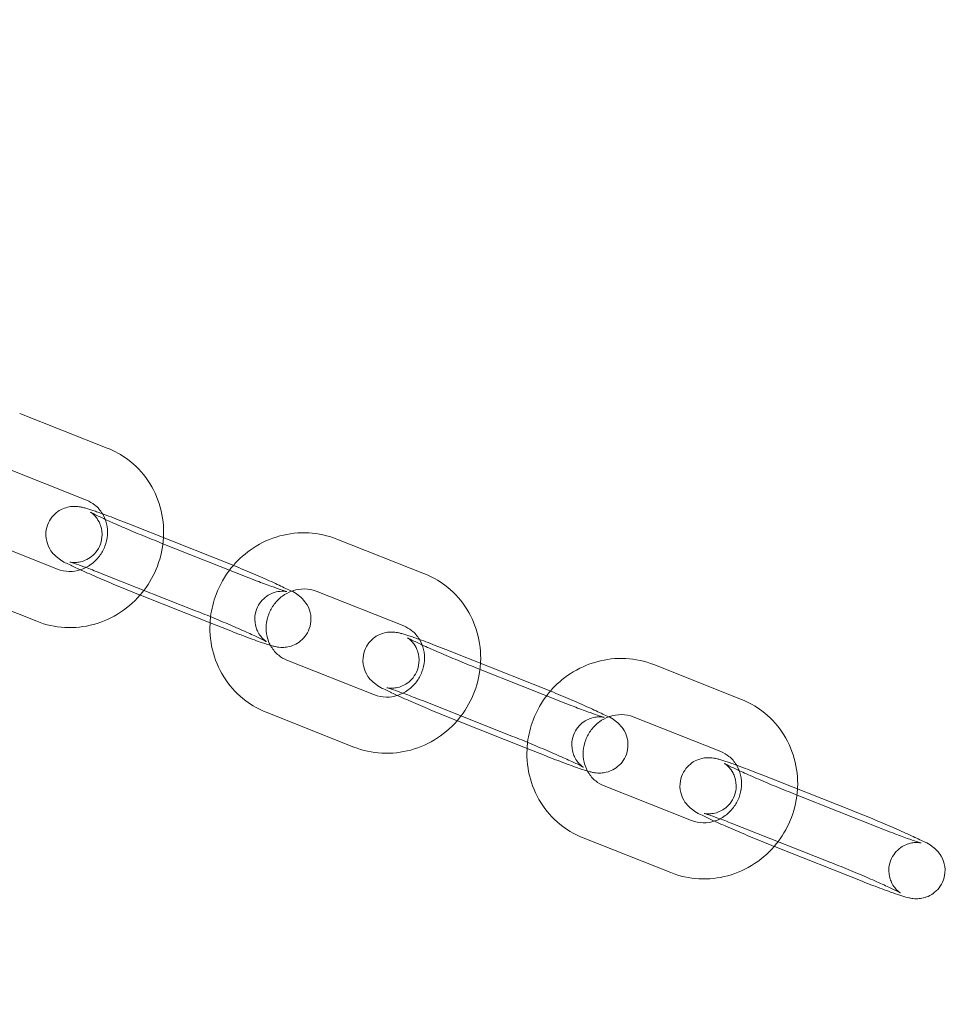
# Model space of a CAD drawing. Units: millimetres. Extents: x -4300 to 5873, y -143 to 7341.
# Drawn here: x -74 to 25, y 3265 to 3370 of the extents above; entities that cross this region are included whole.
import ezdxf

# ---------------------------------------------------------------- set-up
doc = ezdxf.new("R2010")
doc.units = ezdxf.units.MM

# ---------------------------------------------------------------- blocks, each defined once
blk = doc.blocks.new('A$C6A7D1810')
at = {"color": 0, "linetype": 'Continuous', "lineweight": 0}
for p, q in [((-9331.5, -1890.57), (-9340.85, -1886.86)), ((-9333.71, -1896.15), (-9343.06, -1892.44)), ((-9329.21, -1898.66), (-9319.86, -1902.37)), ((-9346.17, -1899.8), (-9336.82, -1903.51)), ((-9316.38, -1904.43), (-9325.74, -1900.72)), ((-9297.64, -1904), (-9307, -1900.29)), ((-9331.43, -1904.24), (-9322.07, -1907.95)), ((-9348.38, -1905.37), (-9339.03, -1909.08)), ((-9299.85, -1909.57), (-9309.21, -1905.86)), ((-9320.53, -1909.24), (-9327.95, -1906.29)), ((-9318.59, -1910), (-9320.53, -1909.24)), ((-9295.36, -1912.09), (-9286.01, -1915.79)), ((-9312.32, -1913.22), (-9302.96, -1916.93)), ((-9282.53, -1917.85), (-9291.88, -1914.14)), ((-9263.79, -1917.42), (-9273.14, -1913.71)), ((-9297.57, -1917.66), (-9288.22, -1921.37)), ((-9314.53, -1918.8), (-9305.18, -1922.51)), ((-9266, -1923), (-9275.35, -1919.29)), ((-9286.67, -1922.66), (-9294.09, -1919.72)), ((-9284.74, -1923.43), (-9286.67, -1922.66)), ((-9261.51, -1925.51), (-9252.15, -1929.22)), ((-9278.46, -1926.65), (-9269.11, -1930.36)), ((-9248.67, -1931.28), (-9258.03, -1927.57)), ((-9263.72, -1931.09), (-9254.36, -1934.8)), ((-9280.68, -1932.22), (-9271.32, -1935.93)), ((-9250.88, -1936.85), (-9260.24, -1933.14))]:
    blk.add_line(p, q, dxfattribs=at)
for radius, start, end in [(4017.68, 188.32698, 273.89561), (4067.68, 188.24247, 273.86984)]:
    blk.add_arc((-9541.39, -1156.5), radius, start, end, dxfattribs=at)
for points, knots in [([(-9325.5, -1900.13), (-9325.5, -1900.1), (-9325.5, -1900.07), (-9325.44, -1898.97), (-9325.56, -1897.9), (-9326.14, -1895.86), (-9326.58, -1894.9), (-9327.76, -1893.18), (-9328.48, -1892.42), (-9329.98, -1891.29), (-9330.72, -1890.88), (-9331.5, -1890.57)], [4.69264, 4.69264, 4.69264, 4.69264, 4.702986, 4.702986, 5.026906, 5.026906, 5.346622, 5.346622, 5.662052, 5.662052, 5.917943, 5.917943, 5.917943, 5.917943]), ([(-9332.02, -1897.59), (-9332.02, -1897.58), (-9332.03, -1897.58), (-9332.24, -1897.22), (-9332.51, -1896.91), (-9333.09, -1896.45), (-9333.39, -1896.27), (-9333.71, -1896.15)], [5.290632, 5.290632, 5.290632, 5.290632, 5.2964336, 5.2964336, 5.6315373, 5.6315373, 5.9179431, 5.9179431, 5.9179431, 5.9179431]), ([(-9334.38, -1903.57), (-9334.81, -1903.37), (-9335.2, -1903.19), (-9336.03, -1902.77), (-9336.15, -1902.84), (-9337.07, -1902.06), (-9337.21, -1901.95), (-9337.55, -1901.5), (-9337.74, -1901.26), (-9338, -1900.47), (-9338.09, -1900.06), (-9338.02, -1899.24), (-9337.93, -1898.89), (-9337.65, -1898.27), (-9337.47, -1898.01), (-9337.06, -1897.56), (-9336.83, -1897.38), (-9336.36, -1897.09), (-9336.13, -1897), (-9335.65, -1896.85), (-9335.46, -1896.83), (-9335.09, -1896.79), (-9334.95, -1896.8), (-9334.69, -1896.81), (-9334.58, -1896.82), (-9334.33, -1896.86), (-9334.21, -1896.89), (-9333.96, -1896.95), (-9333.83, -1896.98), (-9333.56, -1897.06), (-9333.42, -1897.11), (-9333.11, -1897.21), (-9332.95, -1897.26), (-9332.6, -1897.38), (-9332.41, -1897.45), (-9331.66, -1897.72), (-9331.02, -1897.95), (-9329.97, -1898.36), (-9329.6, -1898.51), (-9329.21, -1898.66)], [3.901129, 3.901129, 3.901129, 3.901129, 4.171721, 4.171721, 4.581071, 4.581071, 4.637059, 4.637059, 4.675445, 4.675445, 4.698765, 4.698765, 4.713984, 4.713984, 4.727858, 4.727858, 4.743469, 4.743469, 4.76419, 4.76419, 4.794579, 4.794579, 4.834441, 4.834441, 4.885725, 4.885725, 4.979642, 4.979642, 5.096687, 5.096687, 5.218114, 5.218114, 5.3416, 5.3416, 5.463868, 5.463868, 5.81359, 5.81359, 5.993449, 5.993449, 5.993449, 5.993449]), ([(-9325.74, -1900.72), (-9326.37, -1900.46), (-9327.04, -1900.19), (-9328.37, -1899.65), (-9329.03, -1899.37), (-9330.27, -1898.84), (-9330.85, -1898.58), (-9331.85, -1898.13), (-9332.28, -1897.93), (-9332.92, -1897.62), (-9333.15, -1897.5), (-9333.28, -1897.43), (-9333.3, -1897.42), (-9333.29, -1897.42), (-9333.29, -1897.42), (-9333.25, -1897.45), (-9333.23, -1897.46), (-9333.16, -1897.51), (-9333.11, -1897.55), (-9332.96, -1897.68), (-9332.88, -1897.76), (-9332.67, -1898), (-9332.54, -1898.16), (-9332.32, -1898.59), (-9332.25, -1898.74), (-9332.1, -1899.23), (-9332.02, -1899.63), (-9332.1, -1900.42), (-9332.19, -1900.77), (-9332.47, -1901.38), (-9332.66, -1901.64), (-9333.06, -1902.08), (-9333.29, -1902.25), (-9333.76, -1902.53), (-9333.98, -1902.62), (-9334.43, -1902.75), (-9334.62, -1902.77), (-9334.92, -1902.8), (-9335.03, -1902.8), (-9335.21, -1902.79), (-9335.27, -1902.79), (-9335.38, -1902.77), (-9335.41, -1902.77), (-9335.48, -1902.76), (-9335.49, -1902.75), (-9335.49, -1902.75), (-9335.49, -1902.75), (-9335.49, -1902.75)], [2.851856, 2.851856, 2.851856, 2.851856, 3.164627, 3.164627, 3.478722, 3.478722, 3.790966, 3.790966, 4.095406, 4.095406, 4.370416, 4.370416, 4.452803, 4.452803, 4.505206, 4.505206, 4.539754, 4.539754, 4.590683, 4.590683, 4.626991, 4.626991, 4.662034, 4.662034, 4.676667, 4.676667, 4.699361, 4.699361, 4.714464, 4.714464, 4.728352, 4.728352, 4.744075, 4.744075, 4.765019, 4.765019, 4.795191, 4.795191, 4.83025, 4.83025, 4.866116, 4.866116, 4.909758, 4.909758, 4.973131, 4.973131, 4.976465, 4.976465, 4.976465, 4.976465]), ([(-9333.79, -1903.33), (-9333.6, -1903.23), (-9333.41, -1903.12), (-9332.9, -1902.74), (-9332.6, -1902.45), (-9332.1, -1901.79), (-9331.9, -1901.43), (-9331.61, -1900.67), (-9331.52, -1900.26), (-9331.46, -1899.46), (-9331.49, -1899.06), (-9331.67, -1898.28), (-9331.82, -1897.92), (-9332.02, -1897.59)], [3.610312, 3.610312, 3.610312, 3.610312, 3.774815, 3.774815, 4.07796, 4.07796, 4.37598, 4.37598, 4.674541, 4.674541, 4.979256, 4.979256, 5.290632, 5.290632, 5.290632, 5.290632]), ([(-9307, -1900.29), (-9307.95, -1899.91), (-9308.97, -1899.69), (-9311.03, -1899.58), (-9312.07, -1899.69), (-9314.09, -1900.24), (-9315.06, -1900.68), (-9316.72, -1901.78), (-9317.42, -1902.4), (-9318.04, -1903.11)], [5.917943, 5.917943, 5.917943, 5.917943, 6.23108, 6.23108, 6.547004, 6.547004, 6.867252, 6.867252, 7.151579, 7.151579, 7.151579, 7.151579]), ([(-9327.58, -1905.76), (-9326.98, -1904.97), (-9326.5, -1904.1), (-9325.78, -1902.2), (-9325.56, -1901.17), (-9325.5, -1900.13)], [4.0755059, 4.0755059, 4.0755059, 4.0755059, 4.3765259, 4.3765259, 4.6926404, 4.6926404, 4.6926404, 4.6926404]), ([(-9335.49, -1902.75), (-9335.49, -1902.75), (-9335.46, -1902.76), (-9335.32, -1902.8), (-9335.17, -1902.84), (-9334.73, -1902.99), (-9334.39, -1903.11), (-9333.56, -1903.41), (-9333.04, -1903.61), (-9332.14, -1903.96), (-9331.79, -1904.09), (-9331.43, -1904.24)], [4.976465, 4.976465, 4.976465, 4.976465, 5.078786, 5.078786, 5.259588, 5.259588, 5.518937, 5.518937, 5.816751, 5.816751, 5.993449, 5.993449, 5.993449, 5.993449]), ([(-9319.86, -1902.37), (-9319.17, -1902.64), (-9318.44, -1902.94), (-9317.01, -1903.53), (-9316.3, -1903.83), (-9314.96, -1904.41), (-9314.33, -1904.68), (-9313.19, -1905.2), (-9312.69, -1905.44), (-9311.78, -1905.89), (-9311.66, -1905.82), (-9310.74, -1906.6), (-9310.6, -1906.72), (-9310.26, -1907.16), (-9310.07, -1907.41), (-9309.81, -1908.2), (-9309.72, -1908.61), (-9309.79, -1909.42), (-9309.88, -1909.77), (-9310.16, -1910.39), (-9310.34, -1910.65), (-9310.75, -1911.11), (-9310.97, -1911.28), (-9311.45, -1911.57), (-9311.68, -1911.66), (-9312.15, -1911.81), (-9312.35, -1911.84), (-9312.72, -1911.87), (-9312.86, -1911.87), (-9313.12, -1911.85), (-9313.23, -1911.84), (-9313.48, -1911.8), (-9313.6, -1911.77), (-9313.84, -1911.72), (-9313.96, -1911.68), (-9314.08, -1911.65)], [5.993449, 5.993449, 5.993449, 5.993449, 6.320706, 6.320706, 6.646624, 6.646624, 6.974777, 6.974777, 7.313314, 7.313314, 7.722663, 7.722663, 7.778652, 7.778652, 7.817038, 7.817038, 7.840358, 7.840358, 7.855577, 7.855577, 7.869451, 7.869451, 7.885061, 7.885061, 7.905783, 7.905783, 7.936171, 7.936171, 7.976034, 7.976034, 8.027318, 8.027318, 8.121234, 8.121234, 8.230605, 8.230605, 8.230605, 8.230605]), ([(-9336.82, -1903.51), (-9336.43, -1903.66), (-9336.01, -1903.74), (-9335.17, -1903.76), (-9334.74, -1903.69), (-9334.15, -1903.5), (-9333.97, -1903.42), (-9333.79, -1903.33)], [2.7763504, 2.7763504, 2.7763504, 2.7763504, 3.1263681, 3.1263681, 3.4598299, 3.4598299, 3.6103117, 3.6103117, 3.6103117, 3.6103117]), ([(-9328, -1906.27), (-9328.68, -1906), (-9329.38, -1905.72), (-9330.8, -1905.13), (-9331.51, -1904.83), (-9332.85, -1904.26), (-9333.48, -1903.98), (-9334.15, -1903.67), (-9334.27, -1903.62), (-9334.38, -1903.57)], [2.859831, 2.859831, 2.859831, 2.859831, 3.179113, 3.179113, 3.505031, 3.505031, 3.833185, 3.833185, 3.901129, 3.901129, 3.901129, 3.901129]), ([(-9318.04, -1903.11), (-9318.12, -1903.21), (-9318.21, -1903.31), (-9318.96, -1904.25), (-9319.5, -1905.19), (-9320.17, -1906.97), (-9320.37, -1907.77), (-9320.47, -1908.59)], [7.151579, 7.151579, 7.151579, 7.151579, 7.191535, 7.191535, 7.5181185, 7.5181185, 7.7687075, 7.7687075, 7.7687075, 7.7687075]), ([(-9314.68, -1911.15), (-9314.63, -1911.18), (-9314.59, -1911.2), (-9314.53, -1911.24), (-9314.51, -1911.25), (-9314.51, -1911.24), (-9314.52, -1911.24), (-9314.56, -1911.21), (-9314.58, -1911.2), (-9314.64, -1911.15), (-9314.7, -1911.11), (-9314.85, -1910.98), (-9314.93, -1910.91), (-9315.14, -1910.66), (-9315.27, -1910.5), (-9315.49, -1910.07), (-9315.56, -1909.92), (-9315.71, -1909.44), (-9315.78, -1909.03), (-9315.71, -1908.24), (-9315.62, -1907.89), (-9315.33, -1907.29), (-9315.15, -1907.03), (-9314.74, -1906.59), (-9314.52, -1906.42), (-9314.05, -1906.13), (-9313.82, -1906.05), (-9313.38, -1905.91), (-9313.19, -1905.89), (-9312.88, -1905.86), (-9312.77, -1905.86), (-9312.6, -1905.87), (-9312.54, -1905.88), (-9312.43, -1905.89), (-9312.4, -1905.9), (-9312.33, -1905.91), (-9312.32, -1905.91), (-9312.31, -1905.91), (-9312.35, -1905.9), (-9312.49, -1905.86), (-9312.63, -1905.82), (-9313.08, -1905.67), (-9313.41, -1905.55), (-9314.25, -1905.25), (-9314.77, -1905.05), (-9315.67, -1904.71), (-9316.02, -1904.57), (-9316.38, -1904.43)], [7.427209, 7.427209, 7.427209, 7.427209, 7.512009, 7.512009, 7.594395, 7.594395, 7.646798, 7.646798, 7.681347, 7.681347, 7.732276, 7.732276, 7.768584, 7.768584, 7.803627, 7.803627, 7.818259, 7.818259, 7.840954, 7.840954, 7.856057, 7.856057, 7.869945, 7.869945, 7.885667, 7.885667, 7.906612, 7.906612, 7.936784, 7.936784, 7.971843, 7.971843, 8.007709, 8.007709, 8.051351, 8.051351, 8.114723, 8.114723, 8.220378, 8.220378, 8.401181, 8.401181, 8.66053, 8.66053, 8.958343, 8.958343, 9.135042, 9.135042, 9.135042, 9.135042]), ([(-9291.64, -1913.56), (-9291.64, -1913.52), (-9291.64, -1913.49), (-9291.59, -1912.39), (-9291.71, -1911.32), (-9292.28, -1909.29), (-9292.73, -1908.32), (-9293.9, -1906.6), (-9294.63, -1905.85), (-9296.12, -1904.72), (-9296.86, -1904.31), (-9297.64, -1904)], [4.69264, 4.69264, 4.69264, 4.69264, 4.702986, 4.702986, 5.026906, 5.026906, 5.346622, 5.346622, 5.662052, 5.662052, 5.917943, 5.917943, 5.917943, 5.917943]), ([(-9339.03, -1909.08), (-9338.08, -1909.46), (-9337.06, -1909.68), (-9335, -1909.79), (-9333.96, -1909.68), (-9331.94, -1909.13), (-9330.97, -1908.69), (-9329.2, -1907.52), (-9328.4, -1906.79), (-9327.69, -1905.89), (-9327.63, -1905.83), (-9327.58, -1905.76)], [2.77635, 2.77635, 2.77635, 2.77635, 3.089487, 3.089487, 3.405411, 3.405411, 3.72566, 3.72566, 4.049942, 4.049942, 4.075506, 4.075506, 4.075506, 4.075506]), ([(-9311.84, -1905.87), (-9312.18, -1905.99), (-9312.5, -1906.17), (-9313.13, -1906.62), (-9313.42, -1906.92), (-9313.92, -1907.58), (-9314.12, -1907.94), (-9314.41, -1908.7), (-9314.5, -1909.1), (-9314.56, -1909.91), (-9314.53, -1910.31), (-9314.39, -1910.95), (-9314.3, -1911.19), (-9314.2, -1911.42)], [6.64232, 6.64232, 6.64232, 6.64232, 6.916408, 6.916408, 7.219553, 7.219553, 7.517573, 7.517573, 7.816133, 7.816133, 8.120849, 8.120849, 8.323013, 8.323013, 8.323013, 8.323013]), ([(-9309.21, -1905.86), (-9309.6, -1905.71), (-9310.02, -1905.63), (-9310.86, -1905.61), (-9311.28, -1905.68), (-9311.74, -1905.83), (-9311.79, -1905.85), (-9311.84, -1905.87)], [5.9179431, 5.9179431, 5.9179431, 5.9179431, 6.2679607, 6.2679607, 6.6014225, 6.6014225, 6.6423204, 6.6423204, 6.6423204, 6.6423204]), ([(-9322.07, -1907.95), (-9321.44, -1908.2), (-9320.77, -1908.47), (-9319.44, -1909.02), (-9318.78, -1909.29), (-9317.54, -1909.83), (-9316.96, -1910.08), (-9315.96, -1910.53), (-9315.52, -1910.74), (-9314.98, -1911), (-9314.81, -1911.09), (-9314.68, -1911.15)], [5.993449, 5.993449, 5.993449, 5.993449, 6.30622, 6.30622, 6.620314, 6.620314, 6.932559, 6.932559, 7.236999, 7.236999, 7.427209, 7.427209, 7.427209, 7.427209]), ([(-9320.47, -1908.59), (-9320.5, -1908.84), (-9320.52, -1909.09), (-9320.58, -1910.4), (-9320.46, -1911.47), (-9319.89, -1913.51), (-9319.44, -1914.47), (-9318.27, -1916.19), (-9317.55, -1916.95), (-9316.05, -1918.08), (-9315.31, -1918.49), (-9314.53, -1918.8)], [7.768708, 7.768708, 7.768708, 7.768708, 7.844579, 7.844579, 8.168499, 8.168499, 8.488215, 8.488215, 8.803645, 8.803645, 9.059536, 9.059536, 9.059536, 9.059536]), ([(-9314.08, -1911.65), (-9314.51, -1911.52), (-9314.99, -1911.36), (-9316.14, -1910.95), (-9316.78, -1910.71), (-9317.84, -1910.3), (-9318.21, -1910.15), (-9318.59, -1910)], [8.2306051, 8.2306051, 8.2306051, 8.2306051, 8.605461, 8.605461, 8.955183, 8.955183, 9.1350417, 9.1350417, 9.1350417, 9.1350417]), ([(-9300.52, -1917), (-9300.96, -1916.79), (-9301.34, -1916.61), (-9302.17, -1916.2), (-9302.3, -1916.27), (-9303.22, -1915.49), (-9303.35, -1915.37), (-9303.7, -1914.93), (-9303.89, -1914.68), (-9304.15, -1913.89), (-9304.23, -1913.48), (-9304.16, -1912.67), (-9304.08, -1912.32), (-9303.8, -1911.7), (-9303.62, -1911.43), (-9303.21, -1910.98), (-9302.98, -1910.81), (-9302.5, -1910.51), (-9302.27, -1910.42), (-9301.8, -1910.28), (-9301.6, -1910.25), (-9301.24, -1910.22), (-9301.1, -1910.22), (-9300.83, -1910.24), (-9300.73, -1910.25), (-9300.47, -1910.29), (-9300.36, -1910.31), (-9300.1, -1910.37), (-9299.98, -1910.41), (-9299.71, -1910.49), (-9299.56, -1910.53), (-9299.26, -1910.63), (-9299.09, -1910.69), (-9298.74, -1910.81), (-9298.56, -1910.87), (-9297.81, -1911.14), (-9297.17, -1911.38), (-9296.12, -1911.79), (-9295.74, -1911.93), (-9295.36, -1912.09)], [3.901129, 3.901129, 3.901129, 3.901129, 4.171721, 4.171721, 4.581071, 4.581071, 4.637059, 4.637059, 4.675445, 4.675445, 4.698765, 4.698765, 4.713984, 4.713984, 4.727858, 4.727858, 4.743469, 4.743469, 4.76419, 4.76419, 4.794579, 4.794579, 4.834441, 4.834441, 4.885725, 4.885725, 4.979642, 4.979642, 5.096687, 5.096687, 5.218114, 5.218114, 5.3416, 5.3416, 5.463868, 5.463868, 5.81359, 5.81359, 5.993449, 5.993449, 5.993449, 5.993449]), ([(-9298.16, -1911.01), (-9298.17, -1911.01), (-9298.17, -1911), (-9298.39, -1910.64), (-9298.66, -1910.34), (-9299.24, -1909.87), (-9299.54, -1909.7), (-9299.85, -1909.57)], [5.290632, 5.290632, 5.290632, 5.290632, 5.2964336, 5.2964336, 5.6315373, 5.6315373, 5.9179431, 5.9179431, 5.9179431, 5.9179431]), ([(-9291.88, -1914.14), (-9292.52, -1913.89), (-9293.18, -1913.62), (-9294.51, -1913.07), (-9295.17, -1912.79), (-9296.41, -1912.26), (-9296.99, -1912.01), (-9298, -1911.55), (-9298.43, -1911.35), (-9299.07, -1911.04), (-9299.3, -1910.92), (-9299.43, -1910.85), (-9299.44, -1910.84), (-9299.44, -1910.84), (-9299.43, -1910.85), (-9299.4, -1910.87), (-9299.38, -1910.89), (-9299.31, -1910.94), (-9299.26, -1910.98), (-9299.11, -1911.11), (-9299.03, -1911.18), (-9298.82, -1911.43), (-9298.68, -1911.59), (-9298.46, -1912.01), (-9298.4, -1912.17), (-9298.24, -1912.65), (-9298.17, -1913.05), (-9298.25, -1913.85), (-9298.34, -1914.2), (-9298.62, -1914.8), (-9298.8, -1915.06), (-9299.21, -1915.5), (-9299.43, -1915.67), (-9299.9, -1915.96), (-9300.13, -1916.04), (-9300.58, -1916.18), (-9300.76, -1916.2), (-9301.07, -1916.23), (-9301.18, -1916.22), (-9301.35, -1916.22), (-9301.42, -1916.21), (-9301.52, -1916.2), (-9301.56, -1916.19), (-9301.62, -1916.18), (-9301.64, -1916.18), (-9301.64, -1916.18), (-9301.64, -1916.18), (-9301.64, -1916.18)], [2.851856, 2.851856, 2.851856, 2.851856, 3.164627, 3.164627, 3.478722, 3.478722, 3.790966, 3.790966, 4.095406, 4.095406, 4.370416, 4.370416, 4.452803, 4.452803, 4.505206, 4.505206, 4.539754, 4.539754, 4.590683, 4.590683, 4.626991, 4.626991, 4.662034, 4.662034, 4.676667, 4.676667, 4.699361, 4.699361, 4.714464, 4.714464, 4.728352, 4.728352, 4.744075, 4.744075, 4.765019, 4.765019, 4.795191, 4.795191, 4.83025, 4.83025, 4.866116, 4.866116, 4.909758, 4.909758, 4.973131, 4.973131, 4.976465, 4.976465, 4.976465, 4.976465]), ([(-9299.94, -1916.75), (-9299.74, -1916.66), (-9299.55, -1916.54), (-9299.05, -1916.17), (-9298.75, -1915.88), (-9298.25, -1915.22), (-9298.05, -1914.86), (-9297.76, -1914.09), (-9297.67, -1913.69), (-9297.61, -1912.89), (-9297.64, -1912.48), (-9297.82, -1911.71), (-9297.97, -1911.34), (-9298.16, -1911.01)], [3.610312, 3.610312, 3.610312, 3.610312, 3.774815, 3.774815, 4.07796, 4.07796, 4.37598, 4.37598, 4.674541, 4.674541, 4.979256, 4.979256, 5.290632, 5.290632, 5.290632, 5.290632]), ([(-9314.2, -1911.42), (-9314.14, -1911.55), (-9314.07, -1911.68), (-9313.78, -1912.15), (-9313.51, -1912.46), (-9312.93, -1912.92), (-9312.64, -1913.1), (-9312.32, -1913.22)], [8.323013, 8.323013, 8.323013, 8.323013, 8.4380262, 8.4380262, 8.77313, 8.77313, 9.0595357, 9.0595357, 9.0595357, 9.0595357]), ([(-9273.14, -1913.71), (-9274.1, -1913.33), (-9275.11, -1913.11), (-9277.17, -1913), (-9278.22, -1913.12), (-9280.23, -1913.67), (-9281.2, -1914.11), (-9282.86, -1915.2), (-9283.57, -1915.82), (-9284.18, -1916.53)], [5.917943, 5.917943, 5.917943, 5.917943, 6.23108, 6.23108, 6.547004, 6.547004, 6.867252, 6.867252, 7.151579, 7.151579, 7.151579, 7.151579]), ([(-9293.73, -1919.19), (-9293.13, -1918.4), (-9292.64, -1917.52), (-9291.92, -1915.62), (-9291.7, -1914.6), (-9291.64, -1913.56)], [4.0755059, 4.0755059, 4.0755059, 4.0755059, 4.3765259, 4.3765259, 4.6926404, 4.6926404, 4.6926404, 4.6926404]), ([(-9301.64, -1916.18), (-9301.64, -1916.18), (-9301.6, -1916.19), (-9301.47, -1916.22), (-9301.32, -1916.27), (-9300.88, -1916.42), (-9300.54, -1916.53), (-9299.7, -1916.84), (-9299.18, -1917.04), (-9298.28, -1917.38), (-9297.93, -1917.52), (-9297.57, -1917.66)], [4.976465, 4.976465, 4.976465, 4.976465, 5.078786, 5.078786, 5.259588, 5.259588, 5.518937, 5.518937, 5.816751, 5.816751, 5.993449, 5.993449, 5.993449, 5.993449]), ([(-9284.18, -1916.53), (-9284.27, -1916.63), (-9284.35, -1916.73), (-9285.11, -1917.67), (-9285.65, -1918.62), (-9286.32, -1920.39), (-9286.52, -1921.2), (-9286.62, -1922.02)], [7.151579, 7.151579, 7.151579, 7.151579, 7.191535, 7.191535, 7.5181185, 7.5181185, 7.7687075, 7.7687075, 7.7687075, 7.7687075]), ([(-9286.01, -1915.79), (-9285.31, -1916.07), (-9284.59, -1916.36), (-9283.15, -1916.96), (-9282.44, -1917.26), (-9281.1, -1917.83), (-9280.48, -1918.11), (-9279.34, -1918.63), (-9278.84, -1918.86), (-9277.93, -1919.32), (-9277.8, -1919.24), (-9276.88, -1920.03), (-9276.75, -1920.14), (-9276.4, -1920.58), (-9276.21, -1920.83), (-9275.95, -1921.62), (-9275.87, -1922.03), (-9275.94, -1922.85), (-9276.02, -1923.2), (-9276.3, -1923.81), (-9276.48, -1924.08), (-9276.89, -1924.53), (-9277.12, -1924.71), (-9277.6, -1925), (-9277.83, -1925.09), (-9278.3, -1925.24), (-9278.5, -1925.26), (-9278.86, -1925.3), (-9279, -1925.29), (-9279.27, -1925.28), (-9279.37, -1925.26), (-9279.63, -1925.23), (-9279.74, -1925.2), (-9279.99, -1925.14), (-9280.11, -1925.11), (-9280.23, -1925.07)], [5.993449, 5.993449, 5.993449, 5.993449, 6.320706, 6.320706, 6.646624, 6.646624, 6.974777, 6.974777, 7.313314, 7.313314, 7.722663, 7.722663, 7.778652, 7.778652, 7.817038, 7.817038, 7.840358, 7.840358, 7.855577, 7.855577, 7.869451, 7.869451, 7.885061, 7.885061, 7.905783, 7.905783, 7.936171, 7.936171, 7.976034, 7.976034, 8.027318, 8.027318, 8.121234, 8.121234, 8.230605, 8.230605, 8.230605, 8.230605]), ([(-9302.96, -1916.93), (-9302.58, -1917.08), (-9302.16, -1917.17), (-9301.31, -1917.18), (-9300.89, -1917.12), (-9300.3, -1916.92), (-9300.11, -1916.84), (-9299.94, -1916.75)], [2.7763504, 2.7763504, 2.7763504, 2.7763504, 3.1263681, 3.1263681, 3.4598299, 3.4598299, 3.6103117, 3.6103117, 3.6103117, 3.6103117]), ([(-9294.14, -1919.7), (-9294.82, -1919.43), (-9295.53, -1919.14), (-9296.95, -1918.56), (-9297.65, -1918.26), (-9298.99, -1917.68), (-9299.62, -1917.4), (-9300.3, -1917.1), (-9300.41, -1917.05), (-9300.52, -1917)], [2.859831, 2.859831, 2.859831, 2.859831, 3.179113, 3.179113, 3.505031, 3.505031, 3.833185, 3.833185, 3.901129, 3.901129, 3.901129, 3.901129]), ([(-9257.79, -1926.98), (-9257.79, -1926.95), (-9257.79, -1926.92), (-9257.74, -1925.82), (-9257.86, -1924.75), (-9258.43, -1922.71), (-9258.87, -1921.75), (-9260.05, -1920.03), (-9260.77, -1919.27), (-9262.27, -1918.14), (-9263.01, -1917.73), (-9263.79, -1917.42)], [4.69264, 4.69264, 4.69264, 4.69264, 4.702986, 4.702986, 5.026906, 5.026906, 5.346622, 5.346622, 5.662052, 5.662052, 5.917943, 5.917943, 5.917943, 5.917943]), ([(-9280.83, -1924.58), (-9280.78, -1924.6), (-9280.73, -1924.63), (-9280.67, -1924.66), (-9280.66, -1924.67), (-9280.66, -1924.67), (-9280.67, -1924.66), (-9280.7, -1924.64), (-9280.72, -1924.63), (-9280.79, -1924.58), (-9280.84, -1924.54), (-9280.99, -1924.4), (-9281.07, -1924.33), (-9281.28, -1924.09), (-9281.42, -1923.93), (-9281.64, -1923.5), (-9281.7, -1923.35), (-9281.86, -1922.86), (-9281.93, -1922.46), (-9281.85, -1921.66), (-9281.76, -1921.32), (-9281.48, -1920.71), (-9281.3, -1920.45), (-9280.89, -1920.01), (-9280.67, -1919.84), (-9280.2, -1919.56), (-9279.97, -1919.47), (-9279.52, -1919.34), (-9279.34, -1919.31), (-9279.03, -1919.29), (-9278.92, -1919.29), (-9278.75, -1919.3), (-9278.68, -1919.3), (-9278.58, -1919.32), (-9278.54, -1919.32), (-9278.48, -1919.33), (-9278.46, -1919.34), (-9278.46, -1919.34), (-9278.49, -1919.33), (-9278.63, -1919.29), (-9278.78, -1919.24), (-9279.22, -1919.1), (-9279.56, -1918.98), (-9280.4, -1918.67), (-9280.92, -1918.48), (-9281.82, -1918.13), (-9282.17, -1917.99), (-9282.53, -1917.85)], [7.427209, 7.427209, 7.427209, 7.427209, 7.512009, 7.512009, 7.594395, 7.594395, 7.646798, 7.646798, 7.681347, 7.681347, 7.732276, 7.732276, 7.768584, 7.768584, 7.803627, 7.803627, 7.818259, 7.818259, 7.840954, 7.840954, 7.856057, 7.856057, 7.869945, 7.869945, 7.885667, 7.885667, 7.906612, 7.906612, 7.936784, 7.936784, 7.971843, 7.971843, 8.007709, 8.007709, 8.051351, 8.051351, 8.114723, 8.114723, 8.220378, 8.220378, 8.401181, 8.401181, 8.66053, 8.66053, 8.958343, 8.958343, 9.135042, 9.135042, 9.135042, 9.135042]), ([(-9305.18, -1922.51), (-9304.22, -1922.89), (-9303.21, -1923.11), (-9301.14, -1923.22), (-9300.1, -1923.1), (-9298.09, -1922.55), (-9297.12, -1922.11), (-9295.35, -1920.95), (-9294.55, -1920.22), (-9293.83, -1919.32), (-9293.78, -1919.25), (-9293.73, -1919.19)], [2.77635, 2.77635, 2.77635, 2.77635, 3.089487, 3.089487, 3.405411, 3.405411, 3.72566, 3.72566, 4.049942, 4.049942, 4.075506, 4.075506, 4.075506, 4.075506]), ([(-9277.99, -1919.29), (-9278.32, -1919.42), (-9278.64, -1919.59), (-9279.27, -1920.05), (-9279.57, -1920.34), (-9280.07, -1921), (-9280.27, -1921.37), (-9280.56, -1922.13), (-9280.65, -1922.53), (-9280.71, -1923.34), (-9280.68, -1923.74), (-9280.53, -1924.37), (-9280.45, -1924.62), (-9280.34, -1924.85)], [6.64232, 6.64232, 6.64232, 6.64232, 6.916408, 6.916408, 7.219553, 7.219553, 7.517573, 7.517573, 7.816133, 7.816133, 8.120849, 8.120849, 8.323013, 8.323013, 8.323013, 8.323013]), ([(-9275.35, -1919.29), (-9275.74, -1919.14), (-9276.16, -1919.05), (-9277.01, -1919.04), (-9277.43, -1919.1), (-9277.89, -1919.26), (-9277.94, -1919.27), (-9277.99, -1919.29)], [5.9179431, 5.9179431, 5.9179431, 5.9179431, 6.2679607, 6.2679607, 6.6014225, 6.6014225, 6.6423204, 6.6423204, 6.6423204, 6.6423204]), ([(-9288.22, -1921.37), (-9287.58, -1921.62), (-9286.92, -1921.89), (-9285.59, -1922.44), (-9284.93, -1922.72), (-9283.69, -1923.25), (-9283.11, -1923.51), (-9282.1, -1923.96), (-9281.67, -1924.16), (-9281.12, -1924.42), (-9280.95, -1924.51), (-9280.83, -1924.58)], [5.993449, 5.993449, 5.993449, 5.993449, 6.30622, 6.30622, 6.620314, 6.620314, 6.932559, 6.932559, 7.236999, 7.236999, 7.427209, 7.427209, 7.427209, 7.427209]), ([(-9286.62, -1922.02), (-9286.65, -1922.27), (-9286.67, -1922.51), (-9286.73, -1923.83), (-9286.61, -1924.9), (-9286.04, -1926.93), (-9285.59, -1927.9), (-9284.41, -1929.62), (-9283.69, -1930.38), (-9282.19, -1931.5), (-9281.46, -1931.91), (-9280.68, -1932.22)], [7.768708, 7.768708, 7.768708, 7.768708, 7.844579, 7.844579, 8.168499, 8.168499, 8.488215, 8.488215, 8.803645, 8.803645, 9.059536, 9.059536, 9.059536, 9.059536]), ([(-9280.23, -1925.07), (-9280.65, -1924.95), (-9281.14, -1924.79), (-9282.29, -1924.37), (-9282.93, -1924.13), (-9283.98, -1923.73), (-9284.36, -1923.58), (-9284.74, -1923.43)], [8.2306051, 8.2306051, 8.2306051, 8.2306051, 8.605461, 8.605461, 8.955183, 8.955183, 9.1350417, 9.1350417, 9.1350417, 9.1350417]), ([(-9266.67, -1930.42), (-9267.1, -1930.22), (-9267.49, -1930.04), (-9268.32, -1929.62), (-9268.44, -1929.69), (-9269.36, -1928.91), (-9269.5, -1928.8), (-9269.84, -1928.36), (-9270.03, -1928.11), (-9270.29, -1927.32), (-9270.38, -1926.91), (-9270.31, -1926.09), (-9270.22, -1925.74), (-9269.94, -1925.13), (-9269.76, -1924.86), (-9269.35, -1924.41), (-9269.13, -1924.23), (-9268.65, -1923.94), (-9268.42, -1923.85), (-9267.95, -1923.7), (-9267.75, -1923.68), (-9267.38, -1923.64), (-9267.24, -1923.65), (-9266.98, -1923.66), (-9266.87, -1923.68), (-9266.62, -1923.71), (-9266.5, -1923.74), (-9266.25, -1923.8), (-9266.12, -1923.83), (-9265.85, -1923.91), (-9265.71, -1923.96), (-9265.4, -1924.06), (-9265.24, -1924.11), (-9264.89, -1924.23), (-9264.71, -1924.3), (-9263.96, -1924.57), (-9263.32, -1924.81), (-9262.26, -1925.21), (-9261.89, -1925.36), (-9261.51, -1925.51)], [3.901129, 3.901129, 3.901129, 3.901129, 4.171721, 4.171721, 4.581071, 4.581071, 4.637059, 4.637059, 4.675445, 4.675445, 4.698765, 4.698765, 4.713984, 4.713984, 4.727858, 4.727858, 4.743469, 4.743469, 4.76419, 4.76419, 4.794579, 4.794579, 4.834441, 4.834441, 4.885725, 4.885725, 4.979642, 4.979642, 5.096687, 5.096687, 5.218114, 5.218114, 5.3416, 5.3416, 5.463868, 5.463868, 5.81359, 5.81359, 5.993449, 5.993449, 5.993449, 5.993449]), ([(-9264.31, -1924.44), (-9264.31, -1924.43), (-9264.32, -1924.43), (-9264.54, -1924.07), (-9264.81, -1923.76), (-9265.38, -1923.3), (-9265.68, -1923.13), (-9266, -1923)], [5.290632, 5.290632, 5.290632, 5.290632, 5.2964336, 5.2964336, 5.6315373, 5.6315373, 5.9179431, 5.9179431, 5.9179431, 5.9179431]), ([(-9280.34, -1924.85), (-9280.28, -1924.98), (-9280.22, -1925.1), (-9279.93, -1925.58), (-9279.66, -1925.88), (-9279.08, -1926.35), (-9278.78, -1926.52), (-9278.46, -1926.65)], [8.323013, 8.323013, 8.323013, 8.323013, 8.4380262, 8.4380262, 8.77313, 8.77313, 9.0595357, 9.0595357, 9.0595357, 9.0595357]), ([(-9258.03, -1927.57), (-9258.66, -1927.31), (-9259.33, -1927.04), (-9260.66, -1926.5), (-9261.32, -1926.22), (-9262.56, -1925.69), (-9263.14, -1925.43), (-9264.14, -1924.98), (-9264.58, -1924.78), (-9265.21, -1924.47), (-9265.44, -1924.35), (-9265.57, -1924.28), (-9265.59, -1924.27), (-9265.59, -1924.27), (-9265.58, -1924.28), (-9265.54, -1924.3), (-9265.52, -1924.31), (-9265.46, -1924.36), (-9265.4, -1924.4), (-9265.25, -1924.54), (-9265.17, -1924.61), (-9264.96, -1924.85), (-9264.83, -1925.01), (-9264.61, -1925.44), (-9264.54, -1925.59), (-9264.39, -1926.08), (-9264.31, -1926.48), (-9264.39, -1927.28), (-9264.48, -1927.62), (-9264.77, -1928.23), (-9264.95, -1928.49), (-9265.36, -1928.93), (-9265.58, -1929.1), (-9266.05, -1929.38), (-9266.27, -1929.47), (-9266.72, -1929.6), (-9266.91, -1929.63), (-9267.22, -1929.65), (-9267.33, -1929.65), (-9267.5, -1929.64), (-9267.56, -1929.64), (-9267.67, -1929.62), (-9267.7, -1929.62), (-9267.77, -1929.61), (-9267.78, -1929.6), (-9267.78, -1929.6), (-9267.78, -1929.6), (-9267.78, -1929.6)], [2.851856, 2.851856, 2.851856, 2.851856, 3.164627, 3.164627, 3.478722, 3.478722, 3.790966, 3.790966, 4.095406, 4.095406, 4.370416, 4.370416, 4.452803, 4.452803, 4.505206, 4.505206, 4.539754, 4.539754, 4.590683, 4.590683, 4.626991, 4.626991, 4.662034, 4.662034, 4.676667, 4.676667, 4.699361, 4.699361, 4.714464, 4.714464, 4.728352, 4.728352, 4.744075, 4.744075, 4.765019, 4.765019, 4.795191, 4.795191, 4.83025, 4.83025, 4.866116, 4.866116, 4.909758, 4.909758, 4.973131, 4.973131, 4.976465, 4.976465, 4.976465, 4.976465]), ([(-9266.08, -1930.18), (-9265.89, -1930.08), (-9265.7, -1929.97), (-9265.19, -1929.6), (-9264.89, -1929.3), (-9264.39, -1928.64), (-9264.19, -1928.28), (-9263.9, -1927.52), (-9263.82, -1927.12), (-9263.76, -1926.31), (-9263.79, -1925.91), (-9263.96, -1925.13), (-9264.11, -1924.77), (-9264.31, -1924.44)], [3.610312, 3.610312, 3.610312, 3.610312, 3.774815, 3.774815, 4.07796, 4.07796, 4.37598, 4.37598, 4.674541, 4.674541, 4.979256, 4.979256, 5.290632, 5.290632, 5.290632, 5.290632]), ([(-9259.87, -1932.61), (-9259.27, -1931.82), (-9258.79, -1930.95), (-9258.07, -1929.05), (-9257.85, -1928.02), (-9257.79, -1926.98)], [4.0755059, 4.0755059, 4.0755059, 4.0755059, 4.3765259, 4.3765259, 4.6926404, 4.6926404, 4.6926404, 4.6926404]), ([(-9269.11, -1930.36), (-9268.72, -1930.51), (-9268.3, -1930.59), (-9267.46, -1930.61), (-9267.04, -1930.54), (-9266.44, -1930.35), (-9266.26, -1930.27), (-9266.08, -1930.18)], [2.7763504, 2.7763504, 2.7763504, 2.7763504, 3.1263681, 3.1263681, 3.4598299, 3.4598299, 3.6103117, 3.6103117, 3.6103117, 3.6103117]), ([(-9267.78, -1929.6), (-9267.78, -1929.6), (-9267.75, -1929.61), (-9267.61, -1929.65), (-9267.47, -1929.7), (-9267.02, -1929.84), (-9266.69, -1929.96), (-9265.85, -1930.27), (-9265.33, -1930.46), (-9264.43, -1930.81), (-9264.08, -1930.95), (-9263.72, -1931.09)], [4.976465, 4.976465, 4.976465, 4.976465, 5.078786, 5.078786, 5.259588, 5.259588, 5.518937, 5.518937, 5.816751, 5.816751, 5.993449, 5.993449, 5.993449, 5.993449]), ([(-9252.15, -1929.22), (-9251.46, -1929.5), (-9250.73, -1929.79), (-9249.3, -1930.38), (-9248.59, -1930.68), (-9247.25, -1931.26), (-9246.62, -1931.54), (-9245.48, -1932.05), (-9244.99, -1932.29), (-9244.07, -1932.74), (-9243.95, -1932.67), (-9243.03, -1933.45), (-9242.89, -1933.57), (-9242.55, -1934.01), (-9242.36, -1934.26), (-9242.1, -1935.05), (-9242.01, -1935.46), (-9242.08, -1936.27), (-9242.17, -1936.62), (-9242.45, -1937.24), (-9242.63, -1937.5), (-9243.04, -1937.96), (-9243.27, -1938.13), (-9243.74, -1938.43), (-9243.97, -1938.52), (-9244.44, -1938.66), (-9244.64, -1938.69), (-9245.01, -1938.72), (-9245.15, -1938.72), (-9245.41, -1938.7), (-9245.52, -1938.69), (-9245.77, -1938.65), (-9245.89, -1938.62), (-9246.58, -1938.46), (-9247.11, -1938.27), (-9248.43, -1937.8), (-9249.08, -1937.56), (-9250.13, -1937.15), (-9250.5, -1937.01), (-9250.88, -1936.85)], [5.993449, 5.993449, 5.993449, 5.993449, 6.320706, 6.320706, 6.646624, 6.646624, 6.974777, 6.974777, 7.313314, 7.313314, 7.722663, 7.722663, 7.778652, 7.778652, 7.817038, 7.817038, 7.840358, 7.840358, 7.855577, 7.855577, 7.869451, 7.869451, 7.885061, 7.885061, 7.905783, 7.905783, 7.936171, 7.936171, 7.976034, 7.976034, 8.027318, 8.027318, 8.121234, 8.121234, 8.605461, 8.605461, 8.955183, 8.955183, 9.135042, 9.135042, 9.135042, 9.135042]), ([(-9260.29, -1933.12), (-9260.97, -1932.85), (-9261.68, -1932.57), (-9263.09, -1931.98), (-9263.8, -1931.68), (-9265.14, -1931.11), (-9265.77, -1930.83), (-9266.45, -1930.52), (-9266.56, -1930.47), (-9266.67, -1930.42)], [2.859831, 2.859831, 2.859831, 2.859831, 3.179113, 3.179113, 3.505031, 3.505031, 3.833185, 3.833185, 3.901129, 3.901129, 3.901129, 3.901129]), ([(-9246.8, -1938.1), (-9246.8, -1938.1), (-9246.8, -1938.1), (-9246.8, -1938.09), (-9246.81, -1938.09), (-9246.85, -1938.07), (-9246.87, -1938.05), (-9246.93, -1938), (-9246.99, -1937.96), (-9247.14, -1937.83), (-9247.22, -1937.76), (-9247.43, -1937.51), (-9247.56, -1937.35), (-9247.78, -1936.92), (-9247.85, -1936.77), (-9248, -1936.29), (-9248.08, -1935.89), (-9248, -1935.09), (-9247.91, -1934.74), (-9247.63, -1934.14), (-9247.44, -1933.88), (-9247.04, -1933.44), (-9246.81, -1933.27), (-9246.34, -1932.98), (-9246.12, -1932.9), (-9245.67, -1932.76), (-9245.48, -1932.74), (-9245.18, -1932.71), (-9245.07, -1932.71), (-9244.89, -1932.72), (-9244.83, -1932.73), (-9244.72, -1932.74), (-9244.69, -1932.75), (-9244.62, -1932.76), (-9244.61, -1932.76), (-9244.61, -1932.76), (-9244.64, -1932.75), (-9244.78, -1932.71), (-9244.93, -1932.67), (-9245.37, -1932.52), (-9245.7, -1932.41), (-9246.54, -1932.1), (-9247.06, -1931.9), (-9247.96, -1931.56), (-9248.31, -1931.42), (-9248.67, -1931.28)], [7.589906, 7.589906, 7.589906, 7.589906, 7.594395, 7.594395, 7.646798, 7.646798, 7.681347, 7.681347, 7.732276, 7.732276, 7.768584, 7.768584, 7.803627, 7.803627, 7.818259, 7.818259, 7.840954, 7.840954, 7.856057, 7.856057, 7.869945, 7.869945, 7.885667, 7.885667, 7.906612, 7.906612, 7.936784, 7.936784, 7.971843, 7.971843, 8.007709, 8.007709, 8.051351, 8.051351, 8.114723, 8.114723, 8.220378, 8.220378, 8.401181, 8.401181, 8.66053, 8.66053, 8.958343, 8.958343, 9.135042, 9.135042, 9.135042, 9.135042]), ([(-9271.32, -1935.93), (-9270.37, -1936.31), (-9269.35, -1936.53), (-9267.29, -1936.64), (-9266.25, -1936.53), (-9264.23, -1935.98), (-9263.26, -1935.54), (-9261.49, -1934.37), (-9260.7, -1933.64), (-9259.98, -1932.75), (-9259.92, -1932.68), (-9259.87, -1932.61)], [2.77635, 2.77635, 2.77635, 2.77635, 3.089487, 3.089487, 3.405411, 3.405411, 3.72566, 3.72566, 4.049942, 4.049942, 4.075506, 4.075506, 4.075506, 4.075506]), ([(-9254.36, -1934.8), (-9253.73, -1935.05), (-9253.06, -1935.32), (-9251.73, -1935.87), (-9251.07, -1936.14), (-9249.83, -1936.68), (-9249.25, -1936.93), (-9248.25, -1937.39), (-9247.82, -1937.59), (-9247.18, -1937.9), (-9246.95, -1938.01), (-9246.82, -1938.09), (-9246.8, -1938.1), (-9246.8, -1938.1)], [5.993449, 5.993449, 5.993449, 5.993449, 6.30622, 6.30622, 6.620314, 6.620314, 6.932559, 6.932559, 7.236999, 7.236999, 7.512009, 7.512009, 7.589906, 7.589906, 7.589906, 7.589906])]:
    blk.add_open_spline(points, degree=3, knots=knots, dxfattribs=at)
for points in [[(-9327.95, -1906.29), (-9327.96, -1906.29), (-9327.98, -1906.28), (-9328, -1906.27)], [(-9294.09, -1919.72), (-9294.11, -1919.71), (-9294.13, -1919.71), (-9294.14, -1919.7)], [(-9260.24, -1933.14), (-9260.26, -1933.14), (-9260.27, -1933.13), (-9260.29, -1933.12)]]:
    blk.add_open_spline(points, degree=3, dxfattribs=at)

msp = doc.modelspace()

# ---------------------------------------------------------------- block references
msp.add_blockref('A$C6A7D1810', (9266.87, 5214.91))

doc.saveas('drawing.dxf')
